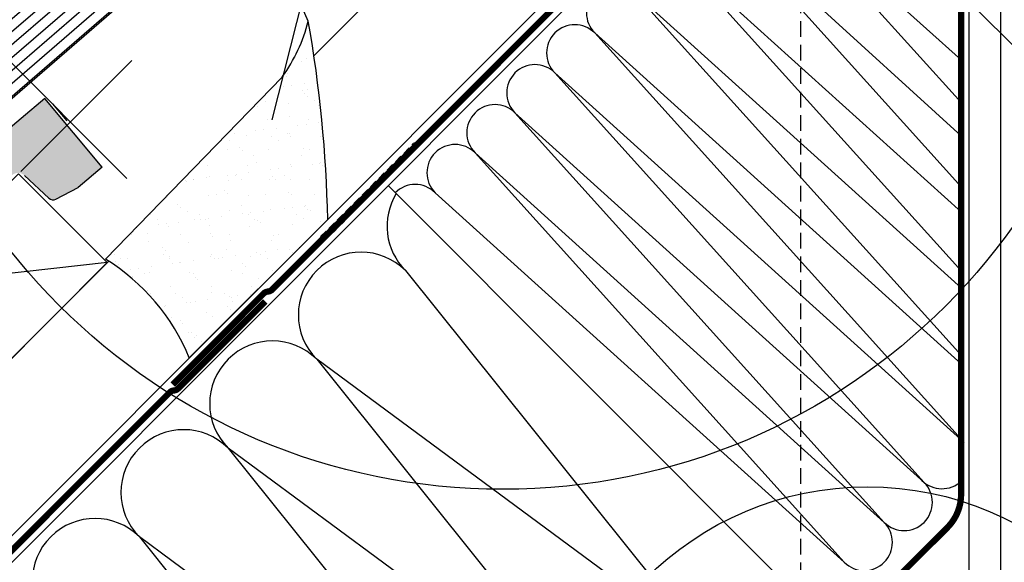
# Model space of a CAD drawing. Units: millimetres. Extents: x -1609 to 5283, y -1286 to 3483.
# Drawn here: x 517 to 831, y 57 to 230 of the extents above; entities that cross this region are included whole.
import ezdxf

# ---------------------------------------------------------------- set-up
doc = ezdxf.new("R2010")
doc.units = ezdxf.units.MM
doc.header["$LTSCALE"] = 20
doc.header["$MEASUREMENT"] = 0
doc.header["$PDMODE"] = 35
doc.header["$PDSIZE"] = -3
for name, pattern in [('AUSGEZOGEN', [0]), ('VERDECKT', [0.375, 0.25, -0.125]), ('VERDECKT2', [0.1875, 0.125, -0.0625])]:
    doc.linetypes.add(name, pattern=pattern)
doc.layers.get('0').update_dxf_attribs({"plot": 0})
for name, color, linetype in [('KOTY POPISY', 1, 'Continuous'), ('KOTY POPISY DETAILY 2', 1, 'Continuous'), ('KRYTINA', 8, 'AUSGEZOGEN'), ('LEMOVANI', 4, 'Continuous'), ('OSTENI', 2, 'Continuous'), ('SKLADBA STRECHY', 7, 'Continuous'), ('SRAFY STRECHY', 8, 'Continuous'), ('ZAPUSTENA MONTAZ', 5, 'Continuous'), ('ZATEPLOVACI SADA', 6, 'Continuous')]:
    doc.layers.add(name, color=color, linetype=linetype)
doc.layers.get('0').off()
doc.styles.add('Verdana', font='verdana.ttf')
doc.dimstyles.new('Standard_Detail_M_10', dxfattribs={"dimtxt": 20, "dimasz": 25, "dimexe": 30, "dimexo": 0, "dimgap": 8, "dimtad": 1, "dimdec": 0, "dimdsep": 46, "dimtxsty": 'Verdana', "dimblk": 'ARCHTICK', "dimcen": 5, "dimdle": 30, "dimclrd": 256, "dimclre": 256, "dimclrt": 256, "dimadec": 0, "dimazin": 0, "dimtfac": 1, "dimtdec": 0, "dimtix": 1, "dimtmove": 1, "dimatfit": 3, "dimldrblk": 'ARCHTICK', "dimfxl": 1, "dimtolj": 1, "dimtzin": 0, "dimlwd": -1, "dimarcsym": 0})
doc.dimstyles.new('Standard_Detail_M_5', dxfattribs={"dimtxt": 10, "dimasz": 12.5, "dimexe": 20, "dimexo": 0, "dimgap": 4, "dimtad": 1, "dimdec": 0, "dimdsep": 46, "dimtxsty": 'Verdana', "dimblk": 'ARCHTICK', "dimcen": 5, "dimdle": 20, "dimclrd": 256, "dimclre": 256, "dimclrt": 256, "dimadec": 0, "dimazin": 0, "dimtfac": 1, "dimtdec": 0, "dimtmove": 1, "dimatfit": 2, "dimldrblk": 'ARCHTICK', "dimfxl": 1, "dimtolj": 1, "dimtzin": 0, "dimlwd": -1, "dimarcsym": 0})

# ---------------------------------------------------------------- blocks, each defined once
blk = doc.blocks.new('_ArchTick')
at = {"color": 0, "linetype": 'ByBlock', "const_width": 0.15}
blk.add_lwpolyline([(-0.5, -0.5), (0.5, 0.5)], dxfattribs=at)
blk = doc.blocks.new('*D82')
at = {"layer": 'Defpoints', "color": 0, "transparency": 16777216}
for p in [(1056.68, 650.18), (1218.47, 488.39), (731.3, 324.81)]:
    blk.add_point(p, dxfattribs=at)
at = {"layer": 'KOTY POPISY', "lineweight": -2, "transparency": 16777216}
for p, q in [((1056.68, 650.18), (1239.69, 467.17)), ((731.3, 324.81), (914.3, 141.8))]:
    blk.add_line(p, q, dxfattribs=at)
at = {"layer": 'KOTY POPISY', "transparency": 16777216}
blk.add_line((871.88, 141.8), (1239.69, 509.6), dxfattribs=at)
at = {"layer": 'KOTY POPISY', "transparency": 16777216, "xscale": 25, "yscale": 25, "zscale": 25}
for p, rotation in [((1218.47, 488.39), 44.99909445107357), ((893.09, 163.01), 224.9990944510735)]:
    blk.add_blockref('_ArchTick', p, dxfattribs=dict(at, rotation=rotation))
at = {"layer": 'KOTY POPISY', "transparency": 16777216, "insert": (1042.02, 339.46), "char_height": 20, "attachment_point": 5, "rotation": 44.9991, "style": 'Verdana'}
blk.add_mtext('\\A1;GPL délka L', dxfattribs=at)
blk = doc.blocks.new('*D79')
at = {"layer": 'Defpoints', "color": 0, "transparency": 16777216}
for p in [(585.03, 344.05), (650.48, 278.58), (551.47, 179.6)]:
    blk.add_point(p, dxfattribs=at)
at = {"layer": 'KOTY POPISY DETAILY 2', "transparency": 16777216}
blk.add_line((471.88, 230.93), (599.17, 358.19), dxfattribs=at)
at = {"layer": 'KOTY POPISY DETAILY 2', "lineweight": -2, "transparency": 16777216}
for p, q in [((650.48, 278.58), (570.89, 358.19)), ((551.47, 179.6), (471.88, 259.21))]:
    blk.add_line(p, q, dxfattribs=at)
at = {"layer": 'KOTY POPISY DETAILY 2', "transparency": 16777216, "xscale": 12.5, "yscale": 12.5, "zscale": 12.5}
for p, rotation in [((585.03, 344.05), 44.99164672689987), ((486.02, 245.07), 224.9916467268999)]:
    blk.add_blockref('_ArchTick', p, dxfattribs=dict(at, rotation=rotation))
at = {"layer": 'KOTY POPISY DETAILY 2', "transparency": 16777216, "insert": (529.09, 300.99), "char_height": 10, "attachment_point": 5, "rotation": 44.9916, "style": 'Verdana'}
blk.add_mtext('\\A1;14 cm', dxfattribs=at)
blk = doc.blocks.new('Ziegel_laengs_oben')
at = {"layer": 'KRYTINA'}
h = blk.add_hatch(color=256, dxfattribs=at)
h.dxf.hatch_style = 1
h.paths.add_polyline_path([(-2.05, -0.4, -0.378865), (1.92, -0.51), (9.63, -7.74, 0.320101), (11.93, -8.05), (19.01, -4.32), (26.69, 2.09), (8.43, 23.97), (-297.84, -231.51), (-298.73, -232.5, 0.296739), (-302.01, -252.96), (-295.83, -266.95), (-283.06, -256.3, 0.198914), (-281.99, -254.27), (-280.68, -239.72, -0.387385), (-277.7, -236.99), (-264.69, -237.03, 0.362501), (-261.74, -234.56), (-261.12, -231.06, -0.363967), (-247.31, -219.52), (-242.41, -219.53, 0.313872), (-239.6, -217.57), (-230.46, -192.68, -0.131652), (-227.48, -188.45)])
for p, q in [((8.43, 23.97), (-297.84, -231.51)), ((26.69, 2.09), (8.43, 23.97)), ((26.69, 2.09), (19.01, -4.32)), ((9.63, -7.74), (1.92, -0.51)), ((11.93, -8.05), (19.01, -4.32))]:
    blk.add_line(p, q, dxfattribs=at)
blk.add_arc((11, -6.28), 2, 226.835, 297.8348, dxfattribs=at)
blk = doc.blocks.new('EDJ_u')
at = {"layer": 'LEMOVANI'}
h = blk.add_hatch(dxfattribs=at)
h.set_pattern_fill('ANSI31', color=256, scale=25, angle=175.8)
h.set_pattern_definition([(220.8, (-731.3015, -324.8085), (2.04194, -2.36561), [])])
h.paths.add_polyline_path([(-242.21, -115.88), (-321.86, -184.62), (-304.81, -209.06), (-229.92, -144.41, -0.038898)])
h.paths.add_polyline_path([(-146, -71.98, -0.042499), (-152.34, -74.68), (-205.8, -90.68, 0.110798), (-225.06, -101.08), (-242.21, -115.88, 0.038898), (-229.92, -144.41)])
for p, q in [((-139.62, -64.32), (-150.28, -71.01)), ((-146, -71.98), (-304.81, -209.06)), ((-205.8, -90.68), (-152.34, -74.68)), ((-321.86, -184.62), (-224.79, -100.84)), ((-304.81, -209.06), (-321.86, -184.62))]:
    blk.add_line(p, q, dxfattribs=at)
at = {"layer": 'LEMOVANI', "const_width": 0.2}
blk.add_lwpolyline([(-140.13, -66), (-150.47, -72.47, -1), (-152.38, -69.42), (-95.99, -32.56, -0.005061), (-95.65, -32.34), (-38.84, 3.16), (-28.5, 9.62, 0.482335), (-28.38, 10.71), (-47.3, 29.63), (-47.3, 29.63, -0.414214), (-47.3, 32.04), (-34.68, 40.21)], format="xyb", dxfattribs=at)
at = {"layer": 'LEMOVANI'}
for centre, radius, start, end in [((-138.92, -65.44), 1.33, 308.9605, 122.0939), ((-165.03, -36.14), 40.58, 288.2298, 311.6099), ((-192.26, -138.82), 50, 105.714, 130.5852)]:
    blk.add_arc(centre, radius, start, end, dxfattribs=at)

msp = doc.modelspace()

# ---------------------------------------------------------------- hatches: boundary and pattern name
at = {"layer": 'ZATEPLOVACI SADA'}
h = msp.add_hatch(dxfattribs=at)
h.set_pattern_fill('AR-SAND', color=256, scale=5)
h.set_pattern_definition([(37.5, (-21.894, -572.209), (-0.314967, 9.63412), [0, -7.6, 0, -8.5, 0, -8.125]), (7.5, (-21.894, -572.209), (8.84888, 14.11073), [0, -4.1, 0, -6.85, 0, -2.625]), (327.5, (-28.044, -572.209), (15.57071, 0.028295), [0, -2.5, 0, -9, 0, -11.75]), (317.5, (-28.044, -572.209), (15.03063, 4.38838), [0, -1.25, 0, -5.9, 0, -6.75])])
edge = h.paths.add_edge_path()
edge.add_arc((200.93, 157.85), 414.69, 1.2073, 9.992)
edge.add_arc((557.93, 242.89), 53.04, 324.3572, 345.7174, ccw=False)
edge.add_line((601.03, 211.98), (544.69, 153.93))
edge.add_arc((509.53, 97.09), 66.83, 22.2832, 58.2649, ccw=False)
edge.add_line((571.37, 122.43), (615.53, 166.59))

# ---------------------------------------------------------------- linework, layer by layer
at = {"layer": 'KOTY POPISY', "linetype": 'VERDECKT'}
msp.add_line((766.33, 289.78), (766.33, -55.94), dxfattribs=at)
at = {"layer": 'KOTY POPISY', "color": 7}
for centre, radius in [((671.31, 280.58), 200), ((787.66, -18.6), 100)]:
    msp.add_circle(centre, radius, dxfattribs=at)
at = {"layer": 'KOTY POPISY DETAILY 2'}
msp.add_line((597.84, 198.33), (632.61, 335.89), dxfattribs=at)
at = {"layer": 'KRYTINA'}
msp.add_line((532.4, 198.02), (527.85, 203.47), dxfattribs=at)
at = {"layer": 'OSTENI'}
for p, q in [((830.16, 266.68), (830.15, -6.26)), ((820.15, -6.26), (820.16, 262.54))]:
    msp.add_line(p, q, dxfattribs=at)
at = {"layer": 'SKLADBA STRECHY'}
for p, q in [((661.83, 269.48), (611.12, 218.77)), ((694.36, 236.95), (-72.61, -530.02)), ((634.78, 177.37), (776.2, 35.95)), ((545.66, 153.31), (-137.67, -530.02))]:
    msp.add_line(p, q, dxfattribs=at)
at = {"layer": 'SKLADBA STRECHY', "color": 7, "linetype": 'AUSGEZOGEN'}
msp.add_line((690.12, 241.2), (-81.1, -530.02), dxfattribs=at)
at = {"layer": 'SKLADBA STRECHY', "color": 3, "linetype": 'VERDECKT2'}
for p, q in [((613.24, 161.1), (642.89, 190.75)), ((643.18, 190.89), (644.06, 191.01)), ((642.95, 188.21), (614.8, 160.06)), ((614.51, 159.92), (613.19, 159.75))]:
    msp.add_line(p, q, dxfattribs=at)
at = {"layer": 'SKLADBA STRECHY', "color": 3, "linetype": 'VERDECKT2', "const_width": 2}
for points in [[(770.25, 326.64), (762.73, 319.12), (769.26, 311.25, 0.026248), (777.48, 301.39), (813.16, 265.71, -0.198913), (817.55, 255.11), (817.55, 78.99, -0.199333), (813.14, 68.37), (788, 43.3, 0.414688), (787.99, 31.98), (800.12, 19.85)], [(613.11, 280.66), (629.37, 296.92, -0.397994), (636.47, 296.89), (689.93, 243.43, -0.414214), (689.93, 236.36), (597.77, 144.2, -0.165538), (596.61, 143.63), (596.3, 143.59, 0.165538), (595.14, 143.02), (566.11, 113.99)], [(595.56, 140.45), (567.77, 112.67, -0.165538), (566.62, 112.1), (566.31, 112.06, 0.165538), (565.15, 111.49), (-78.99, -532.66)]]:
    msp.add_lwpolyline(points, format="xyb", dxfattribs=at)
at = {"layer": 'SKLADBA STRECHY'}
msp.add_lwpolyline([(481.55, 145.76), (516.9, 181.12), (545.19, 152.84), (509.83, 117.48)], close=True, dxfattribs=at)
at = {"layer": 'SKLADBA STRECHY', "color": 3, "linetype": 'VERDECKT2'}
for centre, start, end in [((643.25, 190.4), 97.4025, 135), ((644, 191.5), 277.4025, 315), ((613.26, 159.25), 97.4025, 135), ((614.45, 160.42), 277.4025, 315)]:
    msp.add_arc(centre, 0.5, start, end, dxfattribs=at)
at = {"layer": 'SRAFY STRECHY'}
for p, q in [((817.67, 203.72), (752.96, 275.42)), ((752.96, 275.42), (817.67, 217.3)), ((817.67, 176.89), (740.23, 262.69)), ((740.74, 263.2), (817.67, 193.08)), ((817.67, 150.05), (726.15, 251.46)), ((726.15, 251.46), (817.67, 168.87)), ((817.67, 123.22), (713.43, 238.74)), ((713.43, 238.74), (817.67, 144.66)), ((818.47, 95.51), (700.7, 226.01)), ((700.7, 226.01), (817.67, 120.44)), ((805.74, 82.78), (687.97, 213.28)), ((687.97, 213.28), (818.47, 95.51)), ((793.01, 70.05), (675.24, 200.55)), ((675.24, 200.55), (805.74, 82.78)), ((780.29, 57.32), (662.51, 187.82)), ((662.51, 187.82), (793.01, 70.05)), ((649.79, 175.1), (780.29, 57.32)), ((545.19, 152.84), (481.55, 145.76)), ((640.3, 150.3), (737.2, 29.68)), ((612.01, 122.01), (708.92, 1.39)), ((737.2, 29.68), (612.01, 122.01)), ((583.73, 93.73), (680.63, -26.89)), ((708.92, 1.39), (583.73, 93.73)), ((555.44, 65.44), (652.35, -55.18)), ((680.63, -26.89), (555.44, 65.44))]:
    msp.add_line(p, q, dxfattribs=at)
for centre, radius, start, end in [((707.06, 232.37), 9, 45, 225), ((694.33, 219.64), 9, 45, 225), ((681.61, 206.92), 9, 45, 225), ((668.88, 194.19), 9, 45, 225), ((656.15, 181.46), 9, 45, 225), ((643.42, 168.73), 9, 45, 135), ((654.44, 164.44), 20, 148.7499, 225), ((626.15, 136.16), 20, 45, 225), ((597.87, 107.87), 20, 45, 225), ((569.58, 79.59), 20, 45, 225), ((823.47, 103.11), 9, 225, 229.9371), ((799.38, 76.42), 9, 225, 45), ((811.42, 89.76), 9, 225, 313.9927), ((541.3, 51.3), 20, 45, 225), ((786.65, 63.69), 9, 225, 45)]:
    msp.add_arc(centre, radius, start, end, dxfattribs=at)
at = {"layer": 'ZAPUSTENA MONTAZ', "linetype": 'VERDECKT', "ltscale": 10}
msp.add_line((517.64, 181.86), (688.35, 352.57), dxfattribs=at)
at = {"layer": 'ZATEPLOVACI SADA'}
for p, q in [((609.33, 229.81), (595.66, 260.7)), ((544.69, 153.93), (601.03, 211.98)), ((615.53, 166.59), (571.37, 122.43))]:
    msp.add_line(p, q, dxfattribs=at)
for centre, radius, start, end in [((557.93, 242.89), 53.04, 324.3572, 345.7174), ((200.93, 157.85), 414.69, 1.2073, 9.992), ((509.53, 97.09), 66.83, 22.2832, 58.2649)]:
    msp.add_arc(centre, radius, start, end, dxfattribs=at)

# ---------------------------------------------------------------- block references
at = {"layer": 'KRYTINA'}
msp.add_blockref('Ziegel_laengs_oben', (516.9, 181.12), dxfattribs=at)
at = {"layer": 'LEMOVANI'}
msp.add_blockref('EDJ_u', (724.23, 331.88), dxfattribs=at)

# ---------------------------------------------------------------- dimensions: what is measured, and where the dimension line sits
at = {"layer": 'KOTY POPISY'}
dim = msp.add_aligned_dim(p1=(731.3, 324.81), p2=(1056.68, 650.18), distance=-228.81, text='GPL délka L', dimstyle='Standard_Detail_M_10', dxfattribs=at)
dim.commit()
dim.dimension.update_dxf_attribs({"geometry": '*D82', "text_midpoint": (1042.02, 339.46)})
at = {"layer": 'KOTY POPISY DETAILY 2'}
dim = msp.add_aligned_dim(p1=(551.47, 179.6), p2=(650.48, 278.58), distance=92.57, text='14 cm', dimstyle='Standard_Detail_M_5', dxfattribs=at)
dim.commit()
dim.dimension.update_dxf_attribs({"geometry": '*D79', "text_midpoint": (529.09, 300.99)})

doc.saveas('drawing.dxf')
